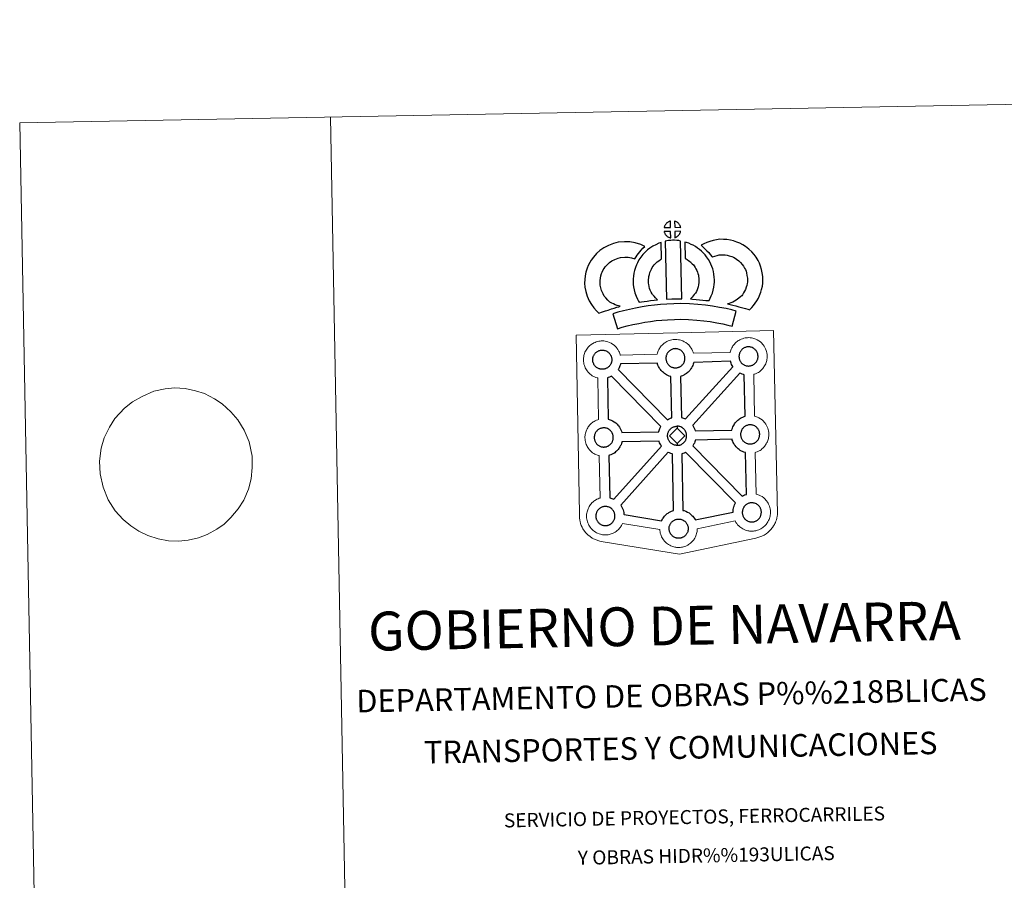
# Model space of a CAD drawing. Units: metres. Extents: x 627787 to 632297, y 694716 to 697768.
# Drawn here: x 627787 to 628580, y 697076 to 697768 of the extents above; entities that cross this region are included whole.
import ezdxf
from ezdxf.enums import TextEntityAlignment as Align

# ---------------------------------------------------------------- set-up
doc = ezdxf.new("R2010")
doc.units = ezdxf.units.M
doc.header["$MEASUREMENT"] = 0
doc.layers.add('Carátula', color=7, linetype='Continuous', lineweight=0)
doc.styles.add('Style-font002', font='font002.shx')

msp = doc.modelspace()

# ---------------------------------------------------------------- linework, layer by layer
at = {"layer": 'Carátula', "color": 58, "linetype": 'Continuous', "lineweight": 0}
msp.add_line((627878.298, 697460.976), (627871.671, 697455.921), dxfattribs=at)
at = {"layer": 'Carátula', "color": 7, "linetype": 'Continuous', "lineweight": 0, "flags": 128}
for points in [[(628037.412, 697689.816), (628092.781, 694720.333)], [(627878.298, 697460.976), (627878.298, 697460.976), (627885.997, 697465.267), (627895.281, 697469.571), (627904.428, 697471.29), (627912.121, 697472.295), (627920.579, 697471.592), (627928.873, 697469.851), (627936.073, 697467.578), (627944.23, 697463.426), (627950.369, 697459.237), (627957.46, 697453.001), (627963.087, 697446.565), (627968.201, 697438.228), (627972.052, 697428.661), (627974.466, 697417.345), (627974.455, 697408.051), (627973.704, 697399.086), (627971.476, 697390.61), (627967.781, 697381.936), (627963.141, 697374.792), (627957.398, 697367.799), (627951.988, 697362.533), (627946.008, 697358.479), (627938.373, 697354.376), (627931.447, 697351.665), (627923.036, 697349.785), (627915.34, 697348.955), (627907.259, 697349.148), (627898.967, 697350.716), (627890.659, 697353.315), (627883.246, 697356.963), (627876.924, 697361.152), (627870.586, 697366.37), (627864.397, 697373.315), (627858.724, 697382.16), (627854.496, 697392.414), (627852.275, 697403.047), (627851.72, 697413.194), (627852.997, 697423.548), (627855.411, 697431.858), (627859.655, 697440.545), (627864.116, 697447.515), (627871.671, 697455.921)]]:
    msp.add_lwpolyline(points, dxfattribs=at)
at = {"layer": 'Carátula', "color": 7, "linetype": 'Continuous', "lineweight": 25, "flags": 128}
for points in [[(628311.237, 697601.201), (628311.079, 697606.25), (628311.015, 697606.233), (628310.532, 697606.086), (628310.031, 697605.895), (628309.637, 697605.716), (628309.181, 697605.459), (628308.822, 697605.226), (628308.47, 697604.979), (628308.17, 697604.754), (628307.884, 697604.472), (628307.611, 697604.17), (628307.31, 697603.804), (628307.07, 697603.458), (628306.829, 697603.091), (628306.614, 697602.715), (628306.425, 697602.318), (628306.259, 697601.906), (628306.137, 697601.501), (628305.964, 697601.024)], [(628319.314, 697601.232), (628319.275, 697601.373), (628319.149, 697601.81), (628318.95, 697602.31), (628318.793, 697602.661), (628318.64, 697602.964), (628318.427, 697603.329), (628318.082, 697603.795), (628317.798, 697604.139), (628317.47, 697604.533), (628317.067, 697604.891), (628316.538, 697605.289), (628315.96, 697605.618), (628315.392, 697605.895), (628314.386, 697606.321), (628314.534, 697601.268)], [(628311.398, 697592.776), (628311.248, 697597.935), (628306, 697597.868), (628306.093, 697597.396), (628306.23, 697597.023), (628306.429, 697596.567), (628306.657, 697596.127), (628306.837, 697595.8), (628307.057, 697595.49), (628307.442, 697595.001), (628307.852, 697594.574), (628308.202, 697594.256), (628308.541, 697593.988), (628308.969, 697593.696), (628309.385, 697593.457), (628309.795, 697593.253), (628310.345, 697593.027), (628310.792, 697592.898), (628311.162, 697592.802)], [(628314.597, 697592.871), (628315.227, 697593.174), (628315.622, 697593.374), (628315.955, 697593.547), (628316.268, 697593.717), (628316.556, 697593.915), (628316.848, 697594.153), (628317.149, 697594.416), (628317.461, 697594.725), (628317.794, 697595.087), (628318.058, 697595.434), (628318.278, 697595.763), (628318.515, 697596.107), (628318.724, 697596.507), (628318.893, 697596.893), (628319.061, 697597.329), (628319.169, 697597.649), (628319.262, 697598.115), (628319.29, 697598.222), (628314.505, 697598.017)], [(628262.236, 697541.143), (628260.606, 697542.739), (628259.014, 697544.543), (628257.871, 697546.019), (628256.868, 697547.855), (628255.7, 697550.323), (628254.978, 697552.569), (628254.579, 697554.844), (628254.419, 697556.695), (628254.448, 697558.47), (628254.703, 697560.315), (628255.075, 697562.178), (628255.655, 697564.191), (628256.131, 697565.291), (628257.058, 697567.093), (628257.633, 697568.094), (628258.618, 697569.466), (628260.389, 697571.348), (628262.079, 697572.869), (628264.016, 697574.205), (628266.343, 697575.47), (628269.032, 697576.503), (628271.012, 697576.965), (628274.321, 697577.254), (628277.015, 697577.162), (628279.79, 697576.629), (628282.417, 697575.859), (628283.361, 697577.534), (628284.275, 697578.975), (628285.307, 697580.247), (628286.334, 697581.621), (628287.394, 697582.796), (628288.907, 697584.373), (628290.485, 697585.799), (628287.249, 697587.357), (628282.726, 697588.684), (628278.415, 697589.518), (628273.982, 697589.665), (628269.055, 697589.243), (628265.376, 697588.368), (628261.146, 697586.753), (628257.534, 697584.801), (628254.391, 697582.628), (628251.69, 697580.206), (628249.045, 697577.371), (628247.211, 697574.859), (628246.159, 697573.004), (628244.92, 697570.608), (628243.951, 697568.396), (628243.018, 697565.097), (628242.471, 697562.355), (628242.068, 697559.418), (628242.008, 697556.287), (628242.273, 697553.228), (628242.915, 697549.587), (628244.137, 697545.771), (628245.807, 697542.231), (628247.466, 697539.201), (628249.456, 697536.641), (628251.606, 697534.201), (628253.556, 697532.28), (628256.38, 697533.274), (628258.774, 697534.121), (628260.983, 697534.767), (628263.753, 697535.638), (628265.751, 697536.214), (628267.914, 697536.938), (628269.504, 697537.359), (628270.703, 697537.735), (628268.194, 697538.325), (628266.543, 697538.98), (628265.221, 697539.618), (628263.825, 697540.252)], [(628296.623, 697547.211), (628296.266, 697547.812), (628295.661, 697549.019), (628294.878, 697550.676), (628294.33, 697552.166), (628293.936, 697553.701), (628293.637, 697555.215), (628293.502, 697556.372), (628293.434, 697557.664), (628293.456, 697559.25), (628293.574, 697560.53), (628293.76, 697561.845), (628294.141, 697563.264), (628294.605, 697564.896), (628295.075, 697566.103), (628295.727, 697567.502), (628296.443, 697568.985), (628297.099, 697569.939), (628298.009, 697571.061), (628299.365, 697572.452), (628300.447, 697573.454), (628301.777, 697574.415), (628303.176, 697575.419), (628303.948, 697575.791), (628303.495, 697589.005), (628301.684, 697588.503), (628299.266, 697587.297), (628296.842, 697586.129), (628294.518, 697584.475), (628292.566, 697583.051), (628290.738, 697581.344), (628288.755, 697579.335), (628287.118, 697577.325), (628285.672, 697575.183), (628284.532, 697572.818), (628283.676, 697570.984), (628282.853, 697568.879), (628282.192, 697566.571), (628281.59, 697564.319), (628281.259, 697561.979), (628281.071, 697559.928), (628281.02, 697557.427), (628281.143, 697555.319), (628281.379, 697553.282), (628281.841, 697550.925), (628282.485, 697548.484), (628283.434, 697545.876), (628284.531, 697543.571), (628285.353, 697541.935), (628285.881, 697541.008), (628287.787, 697541.249), (628289.828, 697541.518), (628292.288, 697541.947), (628295.014, 697542.297), (628298.034, 697542.682), (628300.687, 697542.959), (628299.058, 697544.51), (628297.871, 697545.804)], [(628306.811, 697590.02), (628307.838, 697543.49), (628312.08, 697543.674), (628315.846, 697543.715), (628320.205, 697543.684), (628319.261, 697590.257), (628317.885, 697590.546), (628316.133, 697590.732), (628314.369, 697590.831), (628312.735, 697590.828), (628311.32, 697590.759), (628309.507, 697590.578), (628308.145, 697590.341)], [(628342.11, 697542.413), (628343.143, 697544.323), (628343.975, 697546.245), (628344.867, 697548.423), (628345.524, 697550.609), (628345.951, 697553.134), (628346.244, 697555.356), (628346.458, 697557.26), (628346.4, 697559.112), (628346.264, 697561.14), (628346.037, 697563.569), (628345.677, 697565.599), (628345.072, 697567.798), (628344.425, 697569.67), (628343.555, 697571.704), (628342.714, 697573.472), (628341.679, 697575.437), (628340.169, 697577.576), (628338.968, 697579.214), (628337.451, 697580.724), (628336.067, 697582.151), (628334.556, 697583.43), (628332.904, 697584.536), (628331.219, 697585.749), (628329.425, 697586.799), (628327.794, 697587.572), (628325.95, 697588.409), (628324.057, 697589.117), (628322.682, 697589.451), (628322.922, 697576.154), (628323.641, 697575.813), (628324.445, 697575.347), (628325.82, 697574.358), (628327.086, 697573.503), (628327.58, 697573.086), (628328.639, 697571.993), (628329.558, 697571.09), (628330.1, 697570.34), (628331.073, 697568.966), (628331.629, 697567.911), (628332.26, 697566.599), (628332.854, 697565.213), (628333.224, 697564.126), (628333.57, 697562.867), (628333.733, 697561.916), (628333.898, 697560.158), (628334.011, 697558.494), (628334.041, 697557.742), (628333.938, 697556.862), (628333.687, 697554.98), (628333.423, 697553.455), (628333.164, 697552.567), (628332.548, 697551.053), (628331.982, 697549.756), (628331.173, 697548.38), (628330.283, 697547.184), (628329.43, 697546.17), (628328.47, 697545.001), (628327.643, 697544.157), (628327.167, 697543.655), (628328.768, 697543.385), (628331.686, 697543.22), (628334.493, 697542.944), (628337.219, 697542.752), (628339.562, 697542.495)], [(628374.684, 697534.907), (628376.573, 697536.794), (628378.029, 697538.301), (628379.316, 697540.178), (628380.537, 697542.073), (628381.799, 697544.228), (628382.831, 697546.502), (628383.803, 697549.109), (628384.468, 697551.326), (628385.096, 697553.876), (628385.346, 697556.372), (628385.448, 697558.841), (628385.351, 697561.688), (628384.871, 697564.646), (628384.329, 697567.473), (628383.671, 697569.911), (628382.686, 697572.32), (628381.672, 697574.454), (628379.999, 697577.166), (628378.377, 697579.286), (628376.477, 697581.421), (628374.23, 697583.598), (628371.487, 697585.767), (628369.342, 697587.238), (628366.814, 697588.483), (628364.602, 697589.41), (628361.876, 697590.265), (628359.332, 697590.974), (628356.582, 697591.377), (628353.782, 697591.583), (628350.908, 697591.672), (628348.004, 697591.313), (628345.576, 697590.727), (628342.892, 697589.986), (628340.276, 697588.99), (628337.899, 697588.033), (628335.712, 697586.891), (628337.242, 697585.62), (628338.875, 697584.086), (628340.445, 697582.467), (628341.848, 697580.95), (628343.077, 697579.308), (628344.645, 697577.395), (628344.792, 697577.445), (628346.736, 697578.182), (628348.689, 697578.722), (628350.256, 697579.1), (628351.471, 697579.259), (628353.128, 697579.203), (628355.21, 697579.042), (628356.76, 697578.821), (628358.355, 697578.371), (628360.359, 697577.747), (628361.685, 697577.197), (628363.064, 697576.516), (628364.124, 697575.781), (628366.059, 697574.251), (628367.519, 697572.85), (628368.805, 697571.396), (628369.785, 697570.108), (628370.763, 697568.528), (628371.339, 697567.31), (628371.901, 697565.935), (628372.244, 697564.695), (628372.66, 697562.471), (628372.991, 697560.476), (628373.04, 697558.898), (628372.974, 697557.226), (628372.847, 697555.996), (628372.505, 697554.595), (628372.047, 697553.061), (628371.369, 697551.243), (628370.765, 697549.915), (628369.977, 697548.554), (628369.003, 697547.044), (628368.406, 697546.215), (628367.726, 697545.554), (628365.985, 697544.221), (628363.908, 697542.768), (628362.663, 697541.936), (628361.25, 697541.206), (628359.783, 697540.6), (628358.371, 697540.089), (628357.047, 697539.72), (628359.189, 697539.084), (628361.204, 697538.629), (628363.612, 697538.045), (628366.155, 697537.427), (628369.191, 697536.601), (628371.504, 697535.926), (628373.315, 697535.378)], [(628364.039, 697533.807), (628360.341, 697534.849), (628355.813, 697535.846), (628350.66, 697536.829), (628344.906, 697537.824), (628339.348, 697538.647), (628333.215, 697539.187), (628326.339, 697539.638), (628319.204, 697539.871), (628313.741, 697539.779), (628308.118, 697539.453), (628303.203, 697539.205), (628298.315, 697538.754), (628293.273, 697538.087), (628288.43, 697537.41), (628283.073, 697536.333), (628278.003, 697535.244), (628273.367, 697534.137), (628268.826, 697532.959), (628264.616, 697531.645), (628268.368, 697519.66), (628272.268, 697520.876), (628276.386, 697521.954), (628280.776, 697522.99), (628285.629, 697524.038), (628290.552, 697525.02), (628294.957, 697525.638), (628299.708, 697526.261), (628304.101, 697526.67), (628308.79, 697526.906), (628314.223, 697527.218), (628319.124, 697527.312), (628325.723, 697527.101), (628332.246, 697526.667), (628337.89, 697526.169), (628342.913, 697525.429), (628348.43, 697524.471), (628353.278, 697523.561), (628357.293, 697522.653), (628360.659, 697521.719)], [(628256.535, 697487.094), (628256.307, 697487.086), (628255.692, 697487.107), (628255.368, 697487.139), (628255.033, 697487.186), (628254.625, 697487.249), (628254.214, 697487.346), (628253.697, 697487.495), (628253.094, 697487.751), (628252.632, 697487.972), (628252.162, 697488.244), (628251.69, 697488.565), (628251.293, 697488.874), (628250.898, 697489.23), (628250.445, 697489.713), (628250.015, 697490.247), (628249.758, 697490.619), (628249.553, 697490.99), (628249.304, 697491.463), (628249.076, 697491.971), (628248.932, 697492.4), (628248.76, 697492.958), (628248.647, 697493.534), (628248.579, 697494.08), (628248.532, 697494.587), (628248.551, 697495.075), (628248.584, 697495.542), (628248.636, 697495.965), (628248.733, 697496.448), (628248.881, 697496.959), (628249.028, 697497.383), (628249.197, 697497.854), (628249.41, 697498.315), (628249.658, 697498.735), (628249.917, 697499.133), (628250.18, 697499.522), (628250.522, 697499.928), (628250.834, 697500.27), (628251.166, 697500.596), (628251.166, 697500.596), (628251.525, 697500.871), (628251.896, 697501.127), (628252.291, 697501.388), (628252.794, 697501.668), (628253.251, 697501.879), (628253.807, 697502.084), (628254.346, 697502.26), (628254.896, 697502.37), (628255.418, 697502.465), (628255.903, 697502.506), (628256.287, 697502.517), (628256.814, 697502.489), (628257.407, 697502.417), (628257.954, 697502.291), (628258.442, 697502.17), (628259.261, 697501.882), (628259.889, 697501.571), (628260.542, 697501.209), (628261.157, 697500.748), (628261.613, 697500.322), (628261.979, 697499.897), (628262.294, 697499.524), (628262.678, 697498.986), (628262.916, 697498.569), (628263.084, 697498.236), (628263.263, 697497.851), (628263.486, 697497.295), (628263.625, 697496.81), (628263.775, 697496.254), (628263.834, 697495.68), (628263.88, 697495.125), (628263.887, 697494.636), (628263.871, 697494.122), (628263.814, 697493.654), (628263.72, 697493.21), (628263.604, 697492.688), (628263.493, 697492.314), (628263.308, 697491.833), (628263.109, 697491.407), (628262.866, 697490.936), (628262.609, 697490.545), (628262.372, 697490.212), (628262.081, 697489.811), (628261.693, 697489.397), (628261.361, 697489.059), (628261.018, 697488.771), (628260.679, 697488.496), (628260.341, 697488.268), (628260.005, 697488.074), (628259.641, 697487.879), (628259.175, 697487.653), (628258.723, 697487.505), (628258.308, 697487.376), (628257.864, 697487.268), (628257.389, 697487.173), (628256.904, 697487.124)], [(628315.395, 697488.265), (628315.769, 697488.289), (628316.256, 697488.349), (628316.732, 697488.438), (628317.17, 697488.556), (628317.592, 697488.677), (628318.045, 697488.832), (628318.513, 697489.054), (628318.865, 697489.248), (628319.212, 697489.439), (628319.552, 697489.673), (628319.891, 697489.943), (628320.225, 697490.235), (628320.567, 697490.581), (628320.943, 697490.985), (628321.232, 697491.379), (628321.478, 697491.714), (628321.745, 697492.105), (628321.984, 697492.579), (628322.176, 697493.004), (628322.359, 697493.492), (628322.476, 697493.864), (628322.58, 697494.374), (628322.676, 697494.831), (628322.735, 697495.299), (628322.758, 697495.81), (628322.745, 697496.299), (628322.708, 697496.847), (628322.636, 697497.428), (628322.503, 697497.977), (628322.352, 697498.466), (628322.136, 697499.032), (628321.948, 697499.416), (628321.786, 697499.742), (628321.552, 697500.165), (628321.152, 697500.708), (628320.849, 697501.072), (628320.479, 697501.5), (628320.021, 697501.93), (628319.409, 697502.383), (628318.762, 697502.741), (628318.132, 697503.053), (628318.132, 697503.053), (628317.318, 697503.343), (628316.826, 697503.474), (628316.273, 697503.596), (628315.68, 697503.659), (628315.159, 697503.691), (628314.776, 697503.676), (628314.278, 697503.633), (628313.766, 697503.548), (628313.212, 697503.427), (628312.671, 697503.256), (628312.123, 697503.058), (628311.659, 697502.85), (628311.16, 697502.57), (628310.763, 697502.302), (628310.387, 697502.047), (628310.038, 697501.778), (628309.696, 697501.441), (628309.393, 697501.104), (628309.05, 697500.698), (628308.787, 697500.315), (628308.521, 697499.908), (628308.281, 697499.49), (628308.065, 697499.027), (628307.888, 697498.563), (628307.744, 697498.132), (628307.605, 697497.62), (628307.512, 697497.146), (628307.458, 697496.714), (628307.423, 697496.251), (628307.402, 697495.758), (628307.449, 697495.259), (628307.515, 697494.718), (628307.638, 697494.134), (628307.793, 697493.57), (628307.945, 697493.145), (628308.17, 697492.637), (628308.415, 697492.159), (628308.628, 697491.796), (628308.885, 697491.425), (628309.313, 697490.893), (628309.766, 697490.414), (628310.161, 697490.051), (628310.553, 697489.741), (628311.037, 697489.418), (628311.496, 697489.154), (628311.952, 697488.927), (628312.561, 697488.673), (628313.082, 697488.523), (628313.498, 697488.416), (628313.907, 697488.361), (628314.224, 697488.32), (628314.553, 697488.281), (628315.177, 697488.266)], [(628374.188, 697489.732), (628374.567, 697489.761), (628375.051, 697489.81), (628375.533, 697489.912), (628375.969, 697490.026), (628376.387, 697490.144), (628376.836, 697490.298), (628377.31, 697490.524), (628377.664, 697490.718), (628378.005, 697490.902), (628378.346, 697491.145), (628378.684, 697491.399), (628379.028, 697491.708), (628379.36, 697492.04), (628379.738, 697492.448), (628380.041, 697492.85), (628380.273, 697493.192), (628380.537, 697493.574), (628380.777, 697494.038), (628380.979, 697494.47), (628381.16, 697494.958), (628381.271, 697495.335), (628381.381, 697495.844), (628381.477, 697496.293), (628381.536, 697496.765), (628381.559, 697497.278), (628381.547, 697497.767), (628381.499, 697498.321), (628381.434, 697498.894), (628381.302, 697499.449), (628381.149, 697499.934), (628380.932, 697500.498), (628380.757, 697500.886), (628380.581, 697501.206), (628380.343, 697501.633), (628379.953, 697502.167), (628379.644, 697502.54), (628379.274, 697502.968), (628378.818, 697503.4), (628378.201, 697503.851), (628377.559, 697504.213), (628376.919, 697504.519), (628376.115, 697504.81), (628375.625, 697504.935), (628375.074, 697505.055), (628374.479, 697505.13), (628373.954, 697505.162), (628373.569, 697505.143), (628373.071, 697505.102), (628372.569, 697505.022), (628372.003, 697504.893), (628371.474, 697504.725), (628370.928, 697504.523), (628370.469, 697504.317), (628369.961, 697504.026), (628369.557, 697503.772), (628369.184, 697503.505), (628368.833, 697503.239), (628368.833, 697503.239), (628368.503, 697502.908), (628368.19, 697502.568), (628367.851, 697502.161), (628367.586, 697501.783), (628367.322, 697501.379), (628367.075, 697500.958), (628366.868, 697500.493), (628366.691, 697500.031), (628366.541, 697499.6), (628366.402, 697499.094), (628366.309, 697498.608), (628366.249, 697498.181), (628366.22, 697497.72), (628366.197, 697497.229), (628366.244, 697496.726), (628366.312, 697496.186), (628366.427, 697495.603), (628366.592, 697495.038), (628366.742, 697494.611), (628366.971, 697494.103), (628367.224, 697493.622), (628367.429, 697493.261), (628367.686, 697492.893), (628368.102, 697492.356), (628368.567, 697491.877), (628368.962, 697491.52), (628369.354, 697491.208), (628369.83, 697490.881), (628370.293, 697490.619), (628370.753, 697490.394), (628371.358, 697490.138), (628371.885, 697489.997), (628372.297, 697489.886), (628372.696, 697489.826), (628373.025, 697489.78), (628373.348, 697489.746), (628373.982, 697489.726)], [(628323.241, 697447.124), (628361.265, 697489.142), (628361.142, 697489.311), (628360.703, 697490.098), (628360.274, 697490.899), (628359.843, 697491.897), (628359.537, 697492.751), (628359.3, 697493.542), (628329.776, 697492.665), (628329.636, 697492.021), (628329.349, 697491.098), (628328.988, 697490.148), (628328.631, 697489.376), (628328.122, 697488.347), (628327.565, 697487.546), (628327.243, 697487.084), (628326.625, 697486.243), (628325.858, 697485.432), (628325.306, 697484.866), (628324.625, 697484.266), (628323.921, 697483.71), (628323.104, 697483.158), (628322.435, 697482.782), (628321.874, 697482.469), (628320.807, 697481.965), (628319.806, 697481.625), (628319.109, 697481.428), (628319.042, 697481.399), (628319.866, 697448.339), (628320.837, 697448.106), (628322.349, 697447.552)], [(628312.195, 697448.124), (628311.502, 697481.296), (628311.173, 697481.371), (628310.073, 697481.689), (628308.855, 697482.206), (628308.009, 697482.626), (628307.089, 697483.152), (628306.191, 697483.763), (628305.355, 697484.413), (628304.559, 697485.141), (628303.707, 697486.035), (628302.94, 697487.005), (628302.349, 697487.844), (628301.902, 697488.633), (628301.475, 697489.436), (628301.046, 697490.443), (628300.744, 697491.292), (628300.529, 697492.002), (628270.874, 697491.355), (628270.759, 697490.842), (628270.483, 697489.916), (628270.122, 697488.974), (628269.76, 697488.206), (628269.245, 697487.171), (628269.06, 697486.909), (628308.683, 697446.582), (628309.623, 697447.114), (628310.641, 697447.588), (628311.612, 697447.939)], [(628303.356, 697441.131), (628263.584, 697481.616), (628263.576, 697481.609), (628262.998, 697481.302), (628261.935, 697480.797), (628260.943, 697480.455), (628260.354, 697480.279), (628261.015, 697446.975), (628261.823, 697446.761), (628263.344, 697446.221), (628264.515, 697445.642), (628265.782, 697444.943), (628267.107, 697443.95), (628268.145, 697442.982), (628268.82, 697442.205), (628269.325, 697441.593), (628270.119, 697440.511), (628270.647, 697439.573), (628270.927, 697439.016), (628271.261, 697438.296), (628271.691, 697437.224), (628271.975, 697436.249), (628271.975, 697436.249), (628301.684, 697436.794), (628301.722, 697436.994), (628302.006, 697437.984), (628302.24, 697438.723), (628302.584, 697439.614), (628303.055, 697440.62)], [(628371.103, 697449.281), (628370.363, 697482.748), (628369.974, 697482.842), (628368.872, 697483.156), (628367.664, 697483.674), (628366.901, 697484.047), (628328.993, 697442.033), (628329.127, 697441.841), (628329.65, 697440.91), (628329.931, 697440.348), (628330.264, 697439.633), (628330.694, 697438.565), (628330.955, 697437.687), (628360.516, 697438.208), (628360.765, 697439.103), (628361.008, 697439.829), (628361.351, 697440.717), (628361.823, 697441.732), (628362.319, 697442.562), (628362.727, 697443.196), (628363.243, 697443.958), (628363.889, 697444.735), (628364.475, 697445.38), (628365.308, 697446.182), (628366.097, 697446.787), (628366.699, 697447.219), (628367.417, 697447.679), (628368.397, 697448.233), (628369.4, 697448.694), (628370.384, 697449.053)], [(628257.742, 697424.583), (628258.118, 697424.612), (628258.599, 697424.66), (628259.073, 697424.761), (628259.509, 697424.866), (628259.931, 697424.995), (628260.384, 697425.149), (628260.846, 697425.369), (628261.212, 697425.563), (628261.553, 697425.746), (628261.895, 697425.986), (628262.228, 697426.249), (628262.57, 697426.553), (628262.906, 697426.889), (628263.287, 697427.296), (628263.589, 697427.701), (628263.819, 697428.036), (628264.084, 697428.422), (628264.321, 697428.886), (628264.511, 697429.319), (628264.7, 697429.801), (628264.815, 697430.177), (628264.928, 697430.692), (628265.019, 697431.141), (628265.078, 697431.619), (628265.097, 697432.126), (628265.092, 697432.615), (628265.045, 697433.165), (628264.981, 697433.734), (628264.846, 697434.293), (628264.697, 697434.785), (628264.479, 697435.343), (628264.3, 697435.729), (628264.127, 697436.057), (628263.887, 697436.486), (628263.495, 697437.026), (628263.192, 697437.385), (628262.822, 697437.817), (628262.366, 697438.246), (628261.752, 697438.703), (628261.111, 697439.06), (628260.471, 697439.364), (628259.649, 697439.659), (628259.167, 697439.792), (628258.619, 697439.905), (628258.017, 697439.977), (628257.495, 697440.006), (628257.117, 697439.987), (628256.619, 697439.95), (628256.109, 697439.866), (628255.551, 697439.742), (628255.012, 697439.573), (628254.466, 697439.374), (628254.01, 697439.164), (628253.503, 697438.874), (628253.094, 697438.619), (628253.094, 697438.619), (628252.737, 697438.353), (628252.38, 697438.086), (628252.042, 697437.761), (628251.73, 697437.413), (628251.399, 697437.005), (628251.13, 697436.629), (628250.866, 697436.224), (628250.62, 697435.8), (628250.406, 697435.346), (628250.237, 697434.878), (628250.083, 697434.448), (628249.938, 697433.938), (628249.854, 697433.448), (628249.789, 697433.03), (628249.764, 697432.573), (628249.749, 697432.082), (628249.78, 697431.575), (628249.851, 697431.028), (628249.969, 697430.455), (628250.14, 697429.884), (628250.288, 697429.463), (628250.51, 697428.948), (628250.758, 697428.48), (628250.969, 697428.109), (628251.236, 697427.744), (628251.65, 697427.197), (628252.107, 697426.726), (628252.504, 697426.366), (628252.896, 697426.051), (628253.372, 697425.734), (628253.837, 697425.473), (628254.295, 697425.245), (628254.904, 697424.98), (628255.423, 697424.841), (628255.843, 697424.739), (628256.24, 697424.672), (628256.565, 697424.623), (628256.902, 697424.598), (628257.524, 697424.572)], [(628316.364, 697439.738), (628310.254, 697433.452), (628316.511, 697427.328), (628316.747, 697425.921), (628316.526, 697425.904), (628315.905, 697425.931), (628315.58, 697425.965), (628315.248, 697426.011), (628314.848, 697426.068), (628314.43, 697426.174), (628313.918, 697426.316), (628313.301, 697426.577), (628312.838, 697426.806), (628312.385, 697427.07), (628311.901, 697427.395), (628311.511, 697427.699), (628311.113, 697428.061), (628310.658, 697428.541), (628310.235, 697429.083), (628309.975, 697429.445), (628309.764, 697429.807), (628309.521, 697430.299), (628309.291, 697430.797), (628309.143, 697431.228), (628308.977, 697431.785), (628308.854, 697432.363), (628308.796, 697432.916), (628308.758, 697433.417), (628308.775, 697433.909), (628308.801, 697434.368), (628308.861, 697434.794), (628308.956, 697435.271), (628309.09, 697435.788), (628309.238, 697436.219), (628309.417, 697436.688), (628309.625, 697437.146), (628309.881, 697437.561), (628310.13, 697437.963), (628310.405, 697438.349), (628310.739, 697438.752), (628311.051, 697439.103), (628311.391, 697439.43), (628311.734, 697439.685), (628312.107, 697439.953), (628312.504, 697440.212), (628313.023, 697440.499), (628313.475, 697440.71), (628314.018, 697440.912), (628314.558, 697441.09), (628315.116, 697441.201), (628315.629, 697441.293), (628316.128, 697441.327), (628316.506, 697441.348), (628316.506, 697441.348)], [(628316.747, 697425.921), (628317.125, 697425.954), (628317.61, 697425.995), (628318.082, 697426.096), (628318.524, 697426.207), (628318.948, 697426.327), (628319.39, 697426.478), (628319.855, 697426.709), (628320.228, 697426.901), (628320.558, 697427.093), (628320.9, 697427.329), (628321.243, 697427.588), (628321.573, 697427.895), (628321.908, 697428.218), (628322.29, 697428.63), (628322.589, 697429.027), (628322.828, 697429.371), (628323.091, 697429.768), (628323.328, 697430.233), (628323.522, 697430.659), (628323.715, 697431.14), (628323.822, 697431.52), (628323.931, 697432.029), (628324.024, 697432.482), (628324.084, 697432.957), (628324.106, 697433.463), (628324.101, 697433.948), (628324.051, 697434.501), (628323.988, 697435.085), (628323.854, 697435.627), (628323.702, 697436.129), (628323.486, 697436.684), (628323.309, 697437.069), (628323.133, 697437.386), (628322.897, 697437.821), (628322.507, 697438.351), (628322.19, 697438.722), (628321.828, 697439.149), (628321.366, 697439.574), (628320.761, 697440.028), (628320.112, 697440.397), (628319.478, 697440.703), (628318.661, 697440.999), (628318.174, 697441.126), (628317.624, 697441.24), (628317.027, 697441.317), (628316.506, 697441.348), (628316.364, 697439.738), (628322.604, 697433.582), (628316.511, 697427.328), (628316.511, 697427.328)], [(628375.513, 697427.032), (628375.889, 697427.057), (628376.378, 697427.107), (628376.846, 697427.219), (628377.28, 697427.319), (628377.704, 697427.445), (628378.157, 697427.601), (628378.643, 697427.817), (628378.989, 697428.02), (628379.326, 697428.196), (628379.671, 697428.441), (628380.007, 697428.702), (628380.339, 697429.003), (628380.675, 697429.343), (628381.061, 697429.742), (628381.35, 697430.15), (628381.586, 697430.492), (628381.858, 697430.873), (628382.092, 697431.333), (628382.284, 697431.77), (628382.467, 697432.257), (628382.59, 697432.634), (628382.696, 697433.138), (628382.794, 697433.59), (628382.851, 697434.059), (628382.876, 697434.571), (628382.867, 697435.059), (628382.824, 697435.613), (628382.751, 697436.192), (628382.617, 697436.741), (628382.47, 697437.238), (628382.25, 697437.79), (628382.07, 697438.178), (628381.9, 697438.509), (628381.662, 697438.941), (628381.27, 697439.473), (628380.965, 697439.834), (628380.593, 697440.258), (628380.137, 697440.695), (628379.528, 697441.157), (628378.876, 697441.51), (628378.246, 697441.816), (628377.43, 697442.109), (628376.942, 697442.229), (628376.381, 697442.355), (628375.796, 697442.435), (628375.271, 697442.464), (628374.89, 697442.437), (628374.392, 697442.404), (628373.882, 697442.316), (628373.33, 697442.192), (628372.785, 697442.029), (628372.239, 697441.821), (628371.773, 697441.609), (628371.276, 697441.327), (628370.886, 697441.072), (628370.505, 697440.806), (628370.505, 697440.806), (628370.152, 697440.536), (628369.818, 697440.211), (628369.507, 697439.869), (628369.168, 697439.461), (628368.901, 697439.081), (628368.645, 697438.676), (628368.409, 697438.256), (628368.189, 697437.798), (628368.004, 697437.329), (628367.858, 697436.89), (628367.717, 697436.388), (628367.634, 697435.906), (628367.572, 697435.477), (628367.539, 697435.021), (628367.518, 697434.526), (628367.555, 697434.024), (628367.629, 697433.48), (628367.748, 697432.901), (628367.913, 697432.331), (628368.059, 697431.908), (628368.282, 697431.403), (628368.537, 697430.924), (628368.742, 697430.554), (628369.005, 697430.191), (628369.431, 697429.65), (628369.884, 697429.173), (628370.285, 697428.816), (628370.669, 697428.503), (628371.149, 697428.184), (628371.616, 697427.913), (628372.072, 697427.692), (628372.681, 697427.439), (628373.204, 697427.29), (628373.606, 697427.189), (628374.019, 697427.124), (628374.348, 697427.076), (628374.674, 697427.05), (628375.295, 697427.022)], [(628265.543, 697382.561), (628303.867, 697425.264), (628303.685, 697425.497), (628303.25, 697426.282), (628302.825, 697427.088), (628302.393, 697428.091), (628302.093, 697428.945), (628301.969, 697429.334), (628272.043, 697428.654), (628271.979, 697428.338), (628271.694, 697427.413), (628271.335, 697426.462), (628270.972, 697425.693), (628270.453, 697424.669), (628269.906, 697423.862), (628269.584, 697423.403), (628268.974, 697422.557), (628268.209, 697421.755), (628267.637, 697421.188), (628266.972, 697420.591), (628266.258, 697420.032), (628265.453, 697419.471), (628264.785, 697419.106), (628264.209, 697418.788), (628263.141, 697418.278), (628262.159, 697417.941), (628261.532, 697417.766), (628262.175, 697383.792), (628263.112, 697383.548), (628264.639, 697382.996)], [(628372.229, 697386.536), (628371.536, 697420.084), (628371.289, 697420.136), (628370.185, 697420.452), (628368.979, 697420.971), (628368.125, 697421.384), (628367.205, 697421.92), (628366.309, 697422.526), (628365.463, 697423.185), (628364.677, 697423.91), (628363.825, 697424.795), (628363.058, 697425.765), (628362.453, 697426.606), (628362.026, 697427.395), (628361.589, 697428.203), (628361.156, 697429.205), (628360.852, 697430.051), (628360.624, 697430.807), (628331.06, 697430.013), (628330.982, 697429.668), (628330.707, 697428.755), (628330.337, 697427.812), (628329.979, 697427.025), (628329.462, 697426.004), (628329.221, 697425.646), (628368.866, 697385.064), (628369.753, 697385.556), (628370.753, 697386.026), (628371.738, 697386.381)], [(628313.66, 697373.525), (628312.827, 697418.954), (628312.529, 697419.025), (628311.421, 697419.337), (628310.213, 697419.861), (628309.361, 697420.277), (628309.21, 697420.365), (628271.104, 697377.707), (628271.416, 697377.3), (628271.934, 697376.346), (628272.226, 697375.79), (628272.557, 697375.09), (628272.979, 697374.012), (628273.268, 697373.032), (628273.557, 697371.883), (628273.695, 697370.711), (628273.725, 697370.417), (628303.97, 697365.263), (628304.289, 697365.935), (628304.768, 697366.77), (628305.182, 697367.413), (628305.71, 697368.171), (628306.354, 697368.945), (628306.932, 697369.594), (628307.763, 697370.391), (628308.56, 697370.998), (628309.164, 697371.417), (628309.873, 697371.893), (628310.853, 697372.441), (628311.871, 697372.912), (628312.838, 697373.26)], [(628363.551, 697379.702), (628323.563, 697420.311), (628323.219, 697420.128), (628322.15, 697419.622), (628321.158, 697419.291), (628320.46, 697419.081), (628320.149, 697418.999), (628321.16, 697373.658), (628322.053, 697373.424), (628323.579, 697372.875), (628324.756, 697372.307), (628326.012, 697371.595), (628327.342, 697370.605), (628328.383, 697369.638), (628329.059, 697368.867), (628329.557, 697368.256), (628330.351, 697367.162), (628330.879, 697366.233), (628331.016, 697365.959), (628361.465, 697372.263), (628361.486, 697372.752), (628361.531, 697373.565), (628361.649, 697374.439), (628361.846, 697375.445), (628362.116, 697376.416), (628362.364, 697377.158), (628362.71, 697378.05), (628363.181, 697379.057)], [(628259.041, 697361.368), (628259.406, 697361.388), (628259.892, 697361.443), (628260.368, 697361.545), (628260.808, 697361.649), (628261.222, 697361.775), (628261.675, 697361.931), (628262.145, 697362.157), (628262.503, 697362.347), (628262.85, 697362.536), (628263.183, 697362.771), (628263.52, 697363.042), (628263.861, 697363.344), (628264.193, 697363.672), (628264.577, 697364.079), (628264.868, 697364.471), (628265.109, 697364.819), (628265.368, 697365.208), (628265.61, 697365.672), (628265.802, 697366.104), (628265.989, 697366.589), (628266.116, 697366.964), (628266.218, 697367.474), (628266.316, 697367.922), (628266.369, 697368.402), (628266.387, 697368.907), (628266.379, 697369.388), (628266.336, 697369.945), (628266.271, 697370.529), (628266.131, 697371.089), (628265.992, 697371.566), (628265.767, 697372.13), (628265.584, 697372.512), (628265.41, 697372.838), (628265.18, 697373.267), (628264.79, 697373.797), (628264.485, 697374.169), (628264.117, 697374.59), (628263.657, 697375.024), (628263.048, 697375.481), (628262.395, 697375.849), (628261.762, 697376.157), (628260.946, 697376.444), (628260.456, 697376.568), (628259.907, 697376.689), (628259.318, 697376.766), (628258.787, 697376.791), (628258.404, 697376.766), (628257.91, 697376.738), (628257.402, 697376.647), (628256.842, 697376.527), (628256.309, 697376.36), (628255.754, 697376.159), (628255.3, 697375.948), (628254.798, 697375.66), (628254.394, 697375.403), (628254.027, 697375.136), (628254.027, 697375.136), (628253.674, 697374.878), (628253.33, 697374.542), (628253.025, 697374.2), (628252.684, 697373.792), (628252.425, 697373.41), (628252.167, 697373.004), (628251.918, 697372.588), (628251.705, 697372.129), (628251.526, 697371.661), (628251.382, 697371.229), (628251.235, 697370.717), (628251.142, 697370.237), (628251.094, 697369.814), (628251.058, 697369.36), (628251.044, 697368.863), (628251.077, 697368.365), (628251.149, 697367.814), (628251.26, 697367.235), (628251.433, 697366.665), (628251.587, 697366.239), (628251.8, 697365.742), (628252.059, 697365.264), (628252.266, 697364.883), (628252.523, 697364.528), (628252.955, 697363.98), (628253.406, 697363.508), (628253.799, 697363.146), (628254.19, 697362.842), (628254.666, 697362.523), (628255.126, 697362.242), (628255.592, 697362.023), (628256.191, 697361.768), (628256.714, 697361.627), (628257.132, 697361.519), (628257.529, 697361.461), (628257.862, 697361.412), (628258.19, 697361.378), (628258.819, 697361.359)], [(628376.871, 697364.363), (628377.245, 697364.383), (628377.728, 697364.445), (628378.21, 697364.539), (628378.642, 697364.646), (628379.06, 697364.767), (628379.509, 697364.923), (628379.985, 697365.146), (628380.34, 697365.341), (628380.676, 697365.531), (628381.018, 697365.766), (628381.355, 697366.027), (628381.702, 697366.33), (628382.029, 697366.666), (628382.408, 697367.071), (628382.716, 697367.471), (628382.94, 697367.814), (628383.209, 697368.206), (628383.444, 697368.667), (628383.636, 697369.102), (628383.835, 697369.592), (628383.938, 697369.965), (628384.057, 697370.473), (628384.154, 697370.918), (628384.204, 697371.394), (628384.224, 697371.903), (628384.227, 697372.387), (628384.175, 697372.944), (628384.11, 697373.523), (628383.968, 697374.068), (628383.828, 697374.566), (628383.606, 697375.117), (628383.421, 697375.513), (628383.259, 697375.831), (628383.018, 697376.275), (628382.627, 697376.79), (628382.324, 697377.174), (628381.952, 697377.584), (628381.504, 697378.02), (628380.881, 697378.475), (628380.236, 697378.839), (628379.596, 697379.143), (628378.785, 697379.437), (628378.298, 697379.565), (628377.744, 697379.681), (628377.142, 697379.768), (628376.624, 697379.79), (628376.238, 697379.762), (628375.747, 697379.732), (628375.238, 697379.638), (628374.676, 697379.522), (628374.143, 697379.354), (628373.603, 697379.153), (628373.137, 697378.938), (628372.63, 697378.657), (628372.233, 697378.396), (628371.86, 697378.134), (628371.86, 697378.134), (628371.517, 697377.863), (628371.173, 697377.534), (628370.863, 697377.195), (628370.525, 697376.782), (628370.26, 697376.408), (628370.007, 697376.004), (628369.751, 697375.584), (628369.537, 697375.126), (628369.364, 697374.651), (628369.22, 697374.223), (628369.07, 697373.716), (628368.979, 697373.234), (628368.927, 697372.81), (628368.891, 697372.348), (628368.882, 697371.849), (628368.914, 697371.354), (628368.99, 697370.807), (628369.095, 697370.227), (628369.267, 697369.67), (628369.421, 697369.236), (628369.637, 697368.729), (628369.89, 697368.25), (628370.105, 697367.878), (628370.353, 697367.519), (628370.786, 697366.975), (628371.24, 697366.505), (628371.625, 697366.139), (628372.029, 697365.832), (628372.497, 697365.515), (628372.976, 697365.249), (628373.429, 697365.021), (628374.033, 697364.761), (628374.552, 697364.615), (628374.962, 697364.509), (628375.371, 697364.455), (628375.698, 697364.414), (628376.027, 697364.376), (628376.657, 697364.357)], [(628317.972, 697351.244), (628317.76, 697351.235), (628317.137, 697351.257), (628316.809, 697351.291), (628316.476, 697351.334), (628316.077, 697351.398), (628315.663, 697351.497), (628315.144, 697351.647), (628314.535, 697351.907), (628314.077, 697352.122), (628313.603, 697352.4), (628313.135, 697352.724), (628312.736, 697353.017), (628312.343, 697353.39), (628311.892, 697353.86), (628311.466, 697354.397), (628311.205, 697354.762), (628311.002, 697355.137), (628310.745, 697355.614), (628310.53, 697356.12), (628310.381, 697356.552), (628310.199, 697357.109), (628310.094, 697357.691), (628310.02, 697358.241), (628309.987, 697358.73), (628309.999, 697359.233), (628310.019, 697359.699), (628310.083, 697360.12), (628310.176, 697360.596), (628310.325, 697361.107), (628310.467, 697361.538), (628310.642, 697362.015), (628310.857, 697362.471), (628311.104, 697362.883), (628311.358, 697363.289), (628311.633, 697363.669), (628311.972, 697364.071), (628312.275, 697364.421), (628312.621, 697364.743), (628312.974, 697365.015), (628313.341, 697365.276), (628313.738, 697365.541), (628314.245, 697365.825), (628314.705, 697366.039), (628315.25, 697366.236), (628315.793, 697366.414), (628316.345, 697366.525), (628316.853, 697366.618), (628317.352, 697366.653), (628317.734, 697366.67), (628318.257, 697366.643), (628318.854, 697366.562), (628319.403, 697366.445), (628319.895, 697366.326), (628320.705, 697366.029), (628321.336, 697365.721), (628321.985, 697365.36), (628322.602, 697364.896), (628323.06, 697364.475), (628323.426, 697364.046), (628323.733, 697363.676), (628324.121, 697363.148), (628324.121, 697363.148), (628324.365, 697362.719), (628324.531, 697362.391), (628324.716, 697361.996), (628324.931, 697361.45), (628325.078, 697360.959), (628325.208, 697360.408), (628325.287, 697359.823), (628325.323, 697359.27), (628325.338, 697358.782), (628325.314, 697358.27), (628325.261, 697357.803), (628325.167, 697357.362), (628325.056, 697356.849), (628324.935, 697356.474), (628324.753, 697355.982), (628324.557, 697355.554), (628324.311, 697355.088), (628324.048, 697354.697), (628323.819, 697354.353), (628323.518, 697353.953), (628323.138, 697353.555), (628322.806, 697353.216), (628322.461, 697352.914), (628322.126, 697352.648), (628321.781, 697352.416), (628321.446, 697352.229), (628321.086, 697352.033), (628320.62, 697351.803), (628320.176, 697351.656), (628319.743, 697351.526), (628319.317, 697351.419), (628318.832, 697351.32), (628318.345, 697351.272)]]:
    msp.add_lwpolyline(points, close=True, dxfattribs=at)
at = {"layer": 'Carátula', "color": 7, "linetype": 'Continuous', "lineweight": 0, "flags": 128}
for points in [[(628235.205, 697514.553), (628317.026, 697516.432), (628393.955, 697518.194), (628397.106, 697370.736), (628397.091, 697369.938), (628396.903, 697368.951), (628396.633, 697367.368), (628396.313, 697366.151), (628395.909, 697365.084), (628395.486, 697363.984), (628395.122, 697363.101), (628394.714, 697362.264), (628394.031, 697361.084), (628393.079, 697359.815), (628391.593, 697357.891), (628390.531, 697356.882), (628389.39, 697355.889), (628388.084, 697354.874), (628386.412, 697353.792), (628384.688, 697353.034), (628382.317, 697352.115), (628379.806, 697351.378), (628318.299, 697338.328), (628318.299, 697338.328), (628256.837, 697348.375), (628254.136, 697348.901), (628252.652, 697349.357), (628250.703, 697350.123), (628249.28, 697350.807), (628248.091, 697351.399), (628246.381, 697352.572), (628244.599, 697354.053), (628243.003, 697355.717), (628241.963, 697356.985), (628240.627, 697358.911), (628240.087, 697360.013), (628239.35, 697361.552), (628238.784, 697363.037), (628238.364, 697364.641), (628238.095, 697365.86), (628237.87, 697367.549), (628237.881, 697371.154)], [(628270.765, 697498.56), (628300.332, 697499.336), (628300.606, 697500.292), (628300.845, 697501.03), (628301.184, 697501.929), (628301.663, 697502.928), (628302.15, 697503.759), (628302.56, 697504.403), (628303.09, 697505.162), (628303.726, 697505.928), (628304.304, 697506.583), (628305.143, 697507.377), (628305.932, 697507.989), (628306.548, 697508.419), (628307.253, 697508.883), (628308.233, 697509.438), (628309.243, 697509.896), (628310.216, 697510.254), (628311.248, 697510.578), (628312.31, 697510.808), (628313.303, 697510.977), (628314.216, 697511.043), (628315.092, 697511.092), (628316.299, 697511.026), (628316.299, 697511.026), (628317.47, 697510.878), (628318.448, 697510.667), (628319.427, 697510.417), (628320.951, 697509.869), (628322.13, 697509.293), (628323.386, 697508.586), (628324.724, 697507.595), (628325.759, 697506.631), (628326.423, 697505.857), (628326.937, 697505.249), (628327.733, 697504.161), (628328.252, 697503.228), (628328.535, 697502.666), (628328.88, 697501.946), (628329.301, 697500.868), (628329.567, 697499.972), (628359.115, 697500.699), (628359.119, 697500.781), (628359.405, 697501.761), (628359.651, 697502.504), (628359.991, 697503.383), (628360.464, 697504.395), (628360.945, 697505.236), (628361.353, 697505.871), (628361.887, 697506.628), (628362.525, 697507.395), (628363.101, 697508.044), (628363.942, 697508.846), (628364.727, 697509.457), (628365.347, 697509.881), (628366.052, 697510.355), (628367.03, 697510.9), (628368.048, 697511.364), (628369.019, 697511.713), (628370.051, 697512.043), (628371.115, 697512.269), (628372.106, 697512.441), (628373.013, 697512.518), (628373.886, 697512.564), (628375.102, 697512.496), (628376.261, 697512.343), (628377.249, 697512.139), (628378.228, 697511.881), (628379.756, 697511.332), (628380.929, 697510.767), (628382.191, 697510.054), (628383.515, 697509.067), (628384.556, 697508.091), (628385.224, 697507.318), (628385.739, 697506.713), (628386.526, 697505.626), (628387.057, 697504.689), (628387.338, 697504.131), (628387.673, 697503.417), (628388.101, 697502.339), (628388.383, 697501.371), (628388.675, 697500.213), (628388.815, 697499.047), (628388.889, 697498.097), (628388.9, 697497.161), (628388.865, 697496.163), (628388.727, 697495.074), (628388.558, 697494.28), (628388.389, 697493.452), (628388.1, 697492.531), (628387.742, 697491.589), (628387.384, 697490.81), (628386.869, 697489.778), (628386.318, 697488.989), (628386.001, 697488.521), (628385.378, 697487.676), (628384.615, 697486.878), (628384.05, 697486.299), (628383.385, 697485.698), (628382.663, 697485.149), (628381.861, 697484.598), (628381.192, 697484.224), (628380.616, 697483.905), (628379.549, 697483.395), (628378.569, 697483.062), (628378.052, 697482.914), (628378.68, 697449.403), (628379.549, 697449.176), (628381.067, 697448.632), (628382.244, 697448.061), (628383.499, 697447.357), (628384.836, 697446.378), (628385.873, 697445.39), (628386.541, 697444.619), (628387.052, 697444.012), (628387.847, 697442.923), (628388.362, 697441.989), (628388.651, 697441.427), (628388.99, 697440.707), (628389.414, 697439.639), (628389.707, 697438.657), (628389.988, 697437.513), (628390.136, 697436.344), (628390.204, 697435.391), (628390.219, 697434.457), (628390.178, 697433.465), (628390.056, 697432.373), (628389.885, 697431.575), (628389.7, 697430.753), (628389.423, 697429.829), (628389.055, 697428.882), (628388.705, 697428.111), (628388.182, 697427.078), (628387.637, 697426.279), (628387.318, 697425.817), (628386.697, 697424.979), (628385.928, 697424.169), (628385.369, 697423.598), (628384.698, 697423.009), (628383.992, 697422.445), (628383.166, 697421.897), (628382.507, 697421.519), (628381.929, 697421.204), (628380.878, 697420.691), (628379.874, 697420.367), (628379.303, 697420.193), (628380.063, 697386.728), (628380.901, 697386.508), (628382.426, 697385.955), (628383.605, 697385.387), (628384.862, 697384.686), (628386.185, 697383.696), (628387.225, 697382.725), (628387.902, 697381.949), (628388.407, 697381.336), (628389.201, 697380.255), (628389.721, 697379.312), (628390.019, 697378.755), (628390.343, 697378.036), (628390.777, 697376.974), (628391.063, 697375.993), (628391.349, 697374.845), (628391.481, 697373.662), (628391.566, 697372.722), (628391.576, 697371.787), (628391.538, 697370.784), (628391.408, 697369.698), (628391.233, 697368.904), (628391.058, 697368.085), (628390.772, 697367.158), (628390.417, 697366.213), (628390.062, 697365.431), (628389.539, 697364.404), (628388.99, 697363.606), (628388.666, 697363.139), (628388.052, 697362.305), (628387.291, 697361.497), (628386.717, 697360.928), (628386.054, 697360.336), (628385.34, 697359.778), (628384.531, 697359.214), (628383.871, 697358.845), (628383.289, 697358.534), (628382.228, 697358.025), (628381.236, 697357.697), (628380.536, 697357.483), (628379.79, 697357.303), (628378.803, 697357.098), (628377.835, 697356.995), (628377.278, 697356.949), (628376.644, 697356.917), (628375.441, 697356.974), (628374.792, 697357.036), (628374.256, 697357.097), (628373.46, 697357.224), (628372.608, 697357.439), (628371.494, 697357.747), (628370.284, 697358.261), (628369.444, 697358.682), (628368.514, 697359.217), (628367.606, 697359.823), (628366.778, 697360.474), (628365.988, 697361.2), (628365.14, 697362.085), (628364.367, 697363.063), (628363.77, 697363.908), (628363.327, 697364.697), (628363.072, 697365.162), (628332.674, 697358.882), (628332.68, 697358.672), (628332.644, 697357.669), (628332.521, 697356.579), (628332.344, 697355.785), (628332.167, 697354.962), (628331.882, 697354.037), (628331.524, 697353.098), (628331.162, 697352.313), (628330.641, 697351.295), (628330.102, 697350.489), (628329.776, 697350.036), (628329.156, 697349.192), (628328.399, 697348.378), (628327.835, 697347.811), (628327.168, 697347.211), (628326.451, 697346.658), (628325.647, 697346.096), (628324.968, 697345.727), (628324.4, 697345.408), (628323.335, 697344.913), (628322.345, 697344.567), (628321.646, 697344.376), (628320.894, 697344.179), (628319.917, 697343.987), (628318.945, 697343.873), (628318.382, 697343.832), (628317.752, 697343.799), (628316.557, 697343.847), (628315.896, 697343.912), (628315.367, 697343.986), (628314.56, 697344.104), (628313.706, 697344.322), (628312.606, 697344.635), (628311.396, 697345.142), (628310.546, 697345.569), (628309.616, 697346.092), (628308.721, 697346.706), (628307.881, 697347.35), (628307.093, 697348.085), (628306.232, 697348.97), (628305.482, 697349.946), (628304.87, 697350.786), (628304.433, 697351.569), (628304.008, 697352.378), (628303.575, 697353.375), (628303.27, 697354.226), (628302.937, 697355.328), (628302.721, 697356.486), (628302.592, 697357.44), (628302.527, 697358.24), (628272.494, 697363.016), (628272.217, 697362.431), (628271.7, 697361.415), (628271.151, 697360.608), (628270.836, 697360.146), (628270.209, 697359.317), (628269.456, 697358.496), (628268.886, 697357.94), (628268.213, 697357.337), (628267.51, 697356.784), (628266.698, 697356.222), (628266.029, 697355.849), (628265.463, 697355.536), (628264.384, 697355.032), (628263.4, 697354.691), (628262.702, 697354.489), (628261.949, 697354.301), (628260.979, 697354.1), (628259.994, 697353.997), (628259.447, 697353.953), (628258.813, 697353.923), (628257.604, 697353.972), (628256.957, 697354.038), (628256.428, 697354.106), (628255.619, 697354.232), (628254.771, 697354.446), (628253.661, 697354.759), (628252.455, 697355.266), (628251.597, 697355.681), (628250.665, 697356.221), (628249.776, 697356.833), (628248.936, 697357.477), (628248.152, 697358.207), (628247.299, 697359.09), (628246.527, 697360.062), (628245.927, 697360.904), (628245.494, 697361.695), (628245.067, 697362.506), (628244.622, 697363.505), (628244.327, 697364.345), (628243.998, 697365.455), (628243.78, 697366.609), (628243.649, 697367.559), (628243.56, 697368.676), (628243.596, 697369.718), (628243.657, 697370.528), (628243.767, 697371.402), (628243.962, 697372.414), (628244.236, 697373.386), (628244.48, 697374.124), (628244.828, 697375.016), (628245.291, 697376.024), (628245.786, 697376.863), (628246.194, 697377.499), (628246.72, 697378.263), (628247.36, 697379.028), (628247.943, 697379.685), (628248.783, 697380.483), (628249.564, 697381.086), (628250.172, 697381.508), (628250.893, 697381.985), (628251.871, 697382.524), (628252.873, 697382.991), (628253.85, 697383.347), (628254.473, 697383.54), (628253.778, 697417.582), (628253.476, 697417.659), (628252.359, 697417.965), (628251.163, 697418.494), (628250.303, 697418.905), (628249.383, 697419.425), (628248.475, 697420.041), (628247.647, 697420.693), (628246.859, 697421.428), (628246.007, 697422.306), (628245.24, 697423.28), (628244.638, 697424.137), (628244.194, 697424.911), (628243.777, 697425.714), (628243.344, 697426.728), (628243.036, 697427.567), (628242.703, 697428.669), (628242.482, 697429.826), (628242.356, 697430.782), (628242.263, 697431.885), (628242.304, 697432.936), (628242.359, 697433.753), (628242.472, 697434.617), (628242.67, 697435.628), (628242.943, 697436.607), (628243.196, 697437.348), (628243.533, 697438.233), (628243.998, 697439.244), (628244.493, 697440.081), (628244.899, 697440.714), (628245.427, 697441.474), (628246.069, 697442.241), (628246.647, 697442.892), (628247.482, 697443.695), (628248.275, 697444.294), (628248.879, 697444.731), (628249.6, 697445.201), (628250.568, 697445.752), (628251.58, 697446.211), (628252.566, 697446.559), (628253.263, 697446.792), (628252.721, 697480.054), (628252.263, 697480.173), (628251.151, 697480.482), (628249.949, 697481), (628249.099, 697481.408), (628248.167, 697481.939), (628247.268, 697482.562), (628246.431, 697483.202), (628245.642, 697483.933), (628244.795, 697484.818), (628244.031, 697485.796), (628243.429, 697486.637), (628242.988, 697487.42), (628242.559, 697488.23), (628242.124, 697489.231), (628241.827, 697490.075), (628241.498, 697491.18), (628241.268, 697492.333), (628241.146, 697493.291), (628241.058, 697494.398), (628241.1, 697495.452), (628241.149, 697496.262), (628241.271, 697497.131), (628241.456, 697498.14), (628241.728, 697499.119), (628241.976, 697499.848), (628242.32, 697500.748), (628242.797, 697501.751), (628243.281, 697502.592), (628243.694, 697503.231), (628244.22, 697503.992), (628244.859, 697504.753), (628245.435, 697505.407), (628246.277, 697506.197), (628247.067, 697506.821), (628247.67, 697507.237), (628248.385, 697507.7), (628249.363, 697508.26), (628250.379, 697508.717), (628251.346, 697509.076), (628252.378, 697509.407), (628253.44, 697509.636), (628254.437, 697509.798), (628255.342, 697509.864), (628256.219, 697509.924), (628257.433, 697509.852), (628258.595, 697509.713), (628259.584, 697509.491), (628260.564, 697509.248), (628262.079, 697508.698), (628263.27, 697508.115), (628264.521, 697507.414), (628265.85, 697506.419), (628266.894, 697505.451), (628267.559, 697504.678), (628268.07, 697504.067), (628268.861, 697502.98), (628269.386, 697502.048), (628269.667, 697501.487), (628270.006, 697500.772), (628270.436, 697499.694), (628270.722, 697498.727)]]:
    msp.add_lwpolyline(points, close=True, dxfattribs=at)
at = {"layer": 'Carátula', "color": 7, "linetype": 'Continuous', "lineweight": 0}
msp.add_3dface([(627842.822, 694715.671), (632297.044, 694798.715), (632241.681, 697768.21), (627787.459, 697685.166)], dxfattribs=at)

# ---------------------------------------------------------------- texts
at = {"layer": 'Carátula', "color": 7, "linetype": 'Continuous', "lineweight": 0, "style": 'Style-font002'}
for s, height, p in [('GOBIERNO DE NAVARRA', 31.24984, (628306.2, 697280.77)), ('DEPARTAMENTO DE OBRAS P%%218BLICAS', 18.14998, (628311.884, 697224.916)), ('TRANSPORTES Y COMUNICACIONES', 18.14986, (628319.3, 697182.894)), ('SERVICIO DE PROYECTOS, FERROCARRILES', 11.25, (628330.375, 697127.135)), ('Y OBRAS HIDR%%193ULICAS', 11.24998, (628339.898, 697096.176))]:
    msp.add_text(s, height=height, rotation=1.068099, dxfattribs=at).set_placement(p, align=Align.MIDDLE_CENTER)

doc.saveas('drawing.dxf')
